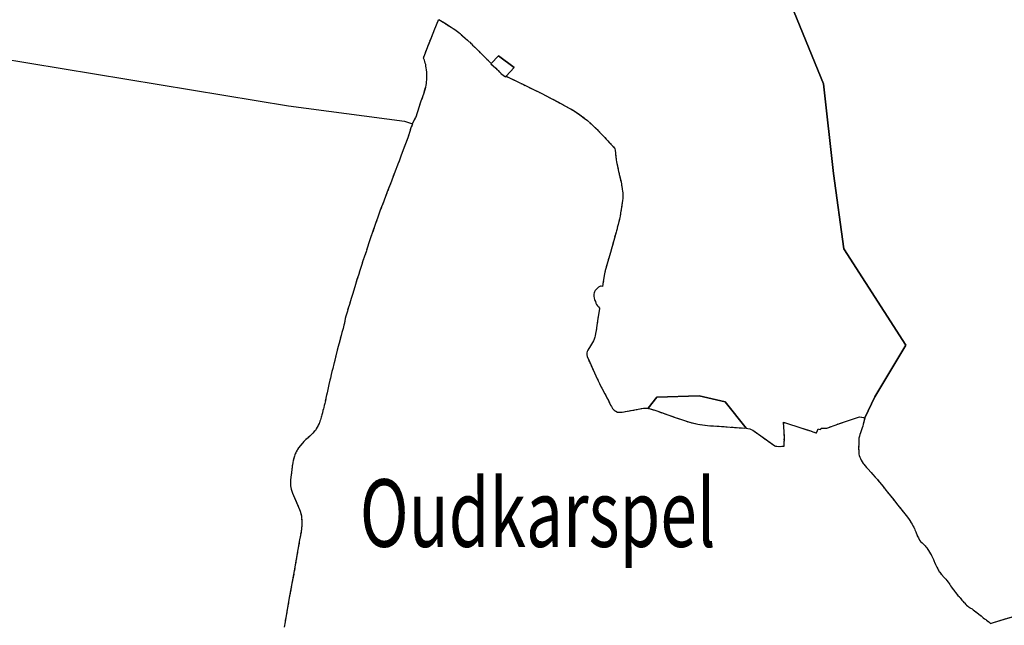
# Model space of a CAD drawing. Extents: x 107931 to 118733, y 522867 to 532638.
# Drawn here: x 112664 to 115576, y 525490 to 527280 of the extents above; entities that cross this region are included whole.
import ezdxf

# ---------------------------------------------------------------- set-up
doc = ezdxf.new("R2010")
doc.units = 0
doc.linetypes.add('HIDDEN', pattern=[9.525, 6.35, -3.175])
doc.layers.get('0').update_dxf_attribs({"linetype": 'CONTINUOUS'})

msp = doc.modelspace()

# ---------------------------------------------------------------- linework, layer by layer
at = {"color": 7, "linetype": 'CONTINUOUS'}
for p, q in [((114908.745031, 527415.48149), (115040.877025, 527090.233503)), ((115040.877025, 527090.233503), (114908.745031, 527415.48149)), ((114908.745031, 527415.48149), (115040.877025, 527090.233503)), ((113892.2, 527253.088), (113901.854, 527276.96)), ((113901.854, 527276.96), (113903.617, 527280.954)), ((113903.617, 527280.954), (113920.178, 527270.431)), ((113882.116, 527227.561), (113892.2, 527253.088)), ((113920.178, 527270.431), (113940.414, 527257.65)), ((113940.414, 527257.65), (113955.281, 527248.627)), ((113955.281, 527248.627), (113963.104, 527242.258)), ((113873.965, 527207.409), (113882.116, 527227.561)), ((113963.104, 527242.258), (113975.203, 527231.386)), ((113975.203, 527231.386), (113988.319, 527219.83)), ((113988.319, 527219.83), (114000, 527208.774)), ((112336.218667, 527211.193109), (113459.773817, 527025.481514)), ((112336.218667, 527211.193109), (113459.773817, 527025.481514)), ((112336.218667, 527211.193109), (113459.773817, 527025.481514)), ((113861.026, 527174.245), (113867.231, 527190.023)), ((113867.231, 527190.023), (113871.379, 527200.732)), ((113871.379, 527200.732), (113873.965, 527207.409)), ((114000, 527208.774), (114003.702, 527205.27)), ((114003.702, 527205.27), (114020.106, 527188.872)), ((114020.106, 527188.872), (114021.932, 527187.082)), ((113858.238, 527166.818), (113860.791, 527173.618)), ((113859.298, 527164.523), (113858.238, 527166.818)), ((113861.202, 527160.097), (113859.298, 527164.523)), ((113860.791, 527173.618), (113861.026, 527174.245)), ((113862.652, 527156.114), (113861.202, 527160.097)), ((114021.932, 527187.082), (114038.988, 527170.356)), ((114038.988, 527170.356), (114055.591, 527154.011)), ((114058.934, 527150.791), (114080.531874, 527173.198587)), ((114080.531874, 527173.198587), (114058.934, 527150.791)), ((114058.934, 527150.791), (114080.531874, 527173.198587)), ((114080.531874, 527173.198587), (114126.787211, 527139.115707)), ((114126.787211, 527139.115707), (114080.531874, 527173.198587)), ((114080.531874, 527173.198587), (114126.787211, 527139.115707)), ((113863.702, 527152.077), (113862.652, 527156.114)), ((113865.011, 527147.293), (113863.702, 527152.077)), ((113865.87, 527142.553), (113865.011, 527147.293)), ((113866.582, 527137.611), (113865.87, 527142.553)), ((113867.302, 527131.97), (113866.582, 527137.611)), ((113868.042, 527124.729), (113867.302, 527131.97)), ((114055.591, 527154.011), (114058.934, 527150.791)), ((114058.934, 527150.791), (114058.109, 527150.122)), ((114058.109, 527150.122), (114072.111, 527136.465)), ((114072.111, 527136.465), (114079.094, 527129.801)), ((114126.787211, 527139.115707), (114102.599, 527113.468)), ((114102.599, 527113.468), (114126.787211, 527139.115707)), ((114126.787211, 527139.115707), (114102.599, 527113.468)), ((113867.897, 527096.175), (113868.27, 527102.38)), ((113868.335, 527117.232), (113868.042, 527124.729)), ((113868.27, 527102.38), (113868.581, 527109.535)), ((113868.581, 527109.535), (113868.335, 527117.232)), ((114079.094, 527129.801), (114085.776, 527123.234)), ((114085.776, 527123.234), (114086.59, 527122.144)), ((114086.59, 527122.144), (114086.902, 527121.688)), ((114086.902, 527121.688), (114087.405, 527120.954)), ((114087.405, 527120.954), (114090.029, 527119.036)), ((114090.029, 527119.036), (114098.55, 527113.342)), ((114098.55, 527113.342), (114101.379, 527111.587)), ((114101.379, 527111.587), (114102.599, 527113.468)), ((114102.599, 527113.468), (114120.908, 527104.768)), ((114120.908, 527104.768), (114153.914, 527088.378)), ((113860.241, 527064.428), (113864.983, 527081.138)), ((113864.983, 527081.138), (113866.318, 527086.405)), ((113866.318, 527086.405), (113867.505, 527091.52)), ((113867.505, 527091.52), (113867.897, 527096.175)), ((114153.914, 527088.378), (114184.149, 527073.652)), ((114184.149, 527073.652), (114206.487, 527062.679)), ((115040.877025, 527090.233503), (115071.369024, 526825.969513)), ((115071.369024, 526825.969513), (115040.877025, 527090.233503)), ((115040.877025, 527090.233503), (115071.369024, 526825.969513)), ((113851.028, 527037.162), (113856.628, 527053.382)), ((113856.628, 527053.382), (113860.241, 527064.428)), ((114206.487, 527062.679), (114223.24, 527054.537)), ((114223.24, 527054.537), (114232.552, 527049.601)), ((114232.552, 527049.601), (114256.16, 527036.944)), ((113459.773817, 527025.481514), (113802.048, 526980.512)), ((113459.773817, 527025.481514), (113802.048, 526980.512)), ((113459.773817, 527025.481514), (113802.048, 526980.512)), ((113842.989, 527012.16), (113846.93, 527025.01)), ((113846.93, 527025.01), (113851.028, 527037.162)), ((114256.16, 527036.944), (114278.664, 527024.722)), ((114278.664, 527024.722), (114285.611, 527020.959)), ((114285.611, 527020.959), (114300.869, 527012.347)), ((113831.739, 526983.918), (113834.815, 526989.907)), ((113834.815, 526989.907), (113836.423, 526993.276)), ((113836.423, 526993.276), (113838.648, 526999.255)), ((113838.648, 526999.255), (113838.899, 527000)), ((113838.899, 527000), (113842.989, 527012.16)), ((114300.869, 527012.347), (114307.165, 527008.726)), ((114307.165, 527008.726), (114319.688, 527000)), ((114319.688, 527000), (114320.632, 526999.342)), ((114320.632, 526999.342), (114334.008, 526989.207)), ((114334.008, 526989.207), (114343.247, 526982.222)), ((113802.048, 526980.512), (113825.628, 526972.691)), ((113802.048, 526980.512), (113825.628, 526972.691)), ((113802.048, 526980.512), (113825.628, 526972.691)), ((113821.48, 526960.389), (113817.914, 526949.544)), ((113824.716, 526969.629), (113821.48, 526960.389)), ((113825.628, 526972.691), (113824.716, 526969.629)), ((113825.628, 526972.691), (113825.775, 526972.943)), ((113825.775, 526972.943), (113827.093, 526975.46)), ((113827.093, 526975.46), (113831.739, 526983.918)), ((114343.247, 526982.222), (114354.224, 526972.008)), ((114354.224, 526972.008), (114358.575, 526967.911)), ((114358.575, 526967.911), (114371.628, 526955.672)), ((114371.628, 526955.672), (114387.433, 526939.216)), ((113813.153, 526934.383), (113810.255, 526926.147)), ((113817.914, 526949.544), (113813.153, 526934.383)), ((114387.433, 526939.216), (114394.524, 526931.954)), ((114394.524, 526931.954), (114403.701, 526921.768)), ((113803.277, 526908.209), (113792.977, 526879.979)), ((113810.255, 526926.147), (113803.277, 526908.209)), ((114403.701, 526921.768), (114412.623, 526911.978)), ((114412.623, 526911.978), (114424.644, 526899.257)), ((114424.644, 526899.257), (114425.099, 526893.831)), ((113792.977, 526879.979), (113787.482, 526865.41)), ((114425.099, 526893.831), (114426.055, 526885.293)), ((114426.055, 526885.293), (114426.995, 526875.269)), ((114426.995, 526875.269), (114428.199, 526865.668)), ((113782.856, 526853.402), (113773.404, 526829.382)), ((113787.482, 526865.41), (113782.856, 526853.402)), ((114428.199, 526865.668), (114429.214, 526860.48)), ((114429.214, 526860.48), (114430.635, 526854.797)), ((114430.635, 526854.797), (114432.392, 526846.118)), ((114432.392, 526846.118), (114435.37, 526831.854)), ((113773.404, 526829.382), (113761.791, 526798.135)), ((114435.37, 526831.854), (114439.025, 526815.399)), ((114439.025, 526815.399), (114442.558, 526800.642)), ((115071.369024, 526825.969513), (115101.861023, 526602.361522)), ((115101.861023, 526602.361522), (115071.369024, 526825.969513)), ((115071.369024, 526825.969513), (115101.861023, 526602.361522)), ((113761.791, 526798.135), (113751.18, 526770.852)), ((114442.558, 526800.642), (114445.337, 526786.225)), ((114445.337, 526786.225), (114446.144, 526781.075)), ((114446.144, 526781.075), (114446.478, 526778.939)), ((113751.18, 526770.852), (113741.261, 526744.127)), ((114446.478, 526778.939), (114447.15, 526773.146)), ((114447.15, 526773.146), (114447.505, 526768.651)), ((114447.505, 526768.651), (114447.667, 526763.702)), ((114447.877, 526754.855), (114447.521, 526751.3)), ((114447.667, 526763.702), (114447.938, 526757.955)), ((114447.938, 526757.955), (114447.877, 526754.855)), ((113741.261, 526744.127), (113730.85, 526716.795)), ((114444.147, 526725.056), (114442.283, 526714.082)), ((114445.445, 526734.441), (114444.147, 526725.056)), ((114445.616, 526735.675), (114445.445, 526734.441)), ((114445.894, 526737.378), (114445.616, 526735.675)), ((114446.941, 526745.692), (114445.894, 526737.378)), ((114447.521, 526751.3), (114446.941, 526745.692)), ((113723.35, 526696.551), (113716.639, 526677.366)), ((113730.85, 526716.795), (113723.35, 526696.551)), ((114439.366, 526695.295), (114438.274, 526690.68)), ((114440.311, 526699.756), (114439.366, 526695.295)), ((114441.442, 526709.322), (114440.311, 526699.756)), ((114442.283, 526714.082), (114441.442, 526709.322)), ((113716.639, 526677.366), (113707.805, 526651.855)), ((114433.262, 526671.517), (114428, 526652.25)), ((114436.51, 526683.658), (114433.262, 526671.517)), ((114438.274, 526690.68), (114436.51, 526683.658)), ((113703.172, 526638.347), (113698.16, 526623.183)), ((113707.805, 526651.855), (113703.172, 526638.347)), ((114428, 526652.25), (114416.44, 526610.072)), ((113698.16, 526623.183), (113692.186, 526605.007)), ((114416.44, 526610.072), (114409.356, 526585.184)), ((113684.444, 526581.441), (113679.625, 526567.049)), ((113689.665, 526596.533), (113684.444, 526581.441)), ((113692.186, 526605.007), (113689.665, 526596.533)), ((114409.356, 526585.184), (114403.428, 526565.093)), ((115101.861023, 526602.361522), (115284.813016, 526317.769533)), ((115284.813016, 526317.769533), (115101.861023, 526602.361522)), ((115101.861023, 526602.361522), (115284.813016, 526317.769533)), ((113676.16, 526556.405), (113673.448, 526547.459)), ((113679.625, 526567.049), (113676.16, 526556.405)), ((114403.428, 526565.093), (114397.501, 526544.452)), ((113667.121, 526528.069), (113661.899, 526511.927)), ((113670.736, 526538.863), (113667.121, 526528.069)), ((113673.448, 526547.459), (113670.736, 526538.863)), ((114393.629, 526529.108), (114391.764, 526517.912)), ((114395.992, 526538.355), (114393.629, 526529.108)), ((114397.501, 526544.452), (114395.992, 526538.355)), ((113655.37, 526490.638), (113652.106, 526481.092)), ((113658.22, 526500), (113655.37, 526490.638)), ((113658.534, 526501.032), (113658.22, 526500)), ((113661.899, 526511.927), (113658.534, 526501.032)), ((114378.077, 526490.683), (114376.176, 526489.685)), ((114380.028, 526491.53), (114378.077, 526490.683)), ((114381.629, 526492.028), (114380.028, 526491.53)), ((114384.011, 526492.074), (114381.629, 526492.028)), ((114384.078, 526492.075), (114384.011, 526492.074)), ((114387.378, 526491.82), (114384.078, 526492.075)), ((114388.141, 526491.769), (114387.378, 526491.82)), ((114388.887, 526498.367), (114388.141, 526491.769)), ((114389.127, 526500), (114388.887, 526498.367)), ((114391.764, 526517.912), (114389.127, 526500)), ((113649.443, 526470.497), (113646.077, 526459.202)), ((113652.106, 526481.092), (113649.443, 526470.497)), ((114362.648, 526469.055), (114362.344, 526465.956)), ((114362.344, 526465.956), (114362.439, 526462.956)), ((114362.439, 526462.956), (114363.481, 526456.905)), ((114363.253, 526472.454), (114362.648, 526469.055)), ((114364.557, 526475.803), (114363.253, 526472.454)), ((114366.411, 526479.399), (114364.557, 526475.803)), ((114368.065, 526481.947), (114366.411, 526479.399)), ((114369.817, 526483.844), (114368.065, 526481.947)), ((114371.72, 526485.992), (114369.817, 526483.844)), ((114373.573, 526487.939), (114371.72, 526485.992)), ((114376.176, 526489.685), (114373.573, 526487.939)), ((113639.347, 526437.913), (113636.083, 526427.618)), ((113642.863, 526449.457), (113639.347, 526437.913)), ((113646.077, 526459.202), (113642.863, 526449.457)), ((114363.481, 526456.905), (114364.626, 526453.453)), ((114364.626, 526453.453), (114365.521, 526450.352)), ((114365.521, 526450.352), (114366.816, 526446.85)), ((114366.816, 526446.85), (114368.61, 526442.299)), ((114368.61, 526442.299), (114370.504, 526437.996)), ((114370.504, 526437.996), (114373.349, 526434.542)), ((114373.349, 526434.542), (114375.595, 526431.689)), ((114375.595, 526431.689), (114378.739, 526427.686)), ((113630.055, 526406.778), (113627.341, 526396.832)), ((113633.422, 526418.722), (113630.055, 526406.778)), ((113636.083, 526427.618), (113633.422, 526418.722)), ((114376.87, 526413.488), (114374.196, 526396.494)), ((114378.687, 526426.036), (114376.87, 526413.488)), ((114378.739, 526427.686), (114378.687, 526426.036)), ((113623.114, 526377.439), (113620.55, 526367.143)), ((113624.48, 526382.992), (113623.114, 526377.439)), ((113624.773, 526384.186), (113624.48, 526382.992)), ((113627.341, 526396.832), (113624.773, 526384.186)), ((114371.267, 526375.849), (114369.198, 526361.753)), ((114374.196, 526396.494), (114371.267, 526375.849)), ((113617.334, 526355.948), (113614.269, 526343.953)), ((113620.55, 526367.143), (113617.334, 526355.948)), ((114365.875, 526345.359), (114364.77, 526341.41)), ((114367.635, 526352.505), (114365.875, 526345.359)), ((114369.198, 526361.753), (114367.635, 526352.505)), ((113608.79, 526323.712), (113606.077, 526313.767)), ((113611.656, 526334.657), (113608.79, 526323.712)), ((113614.269, 526343.953), (113611.656, 526334.657)), ((114352.685, 526316.128), (114347.525, 526307.886)), ((114358.448, 526325.62), (114352.685, 526316.128)), ((114360.856, 526330.916), (114358.448, 526325.62)), ((114362.812, 526335.613), (114360.856, 526330.916)), ((114364.77, 526341.41), (114362.812, 526335.613)), ((115284.813016, 526317.769533), (115193.337019, 526165.309539)), ((115193.337019, 526165.309539), (115284.813016, 526317.769533)), ((115284.813016, 526317.769533), (115193.337019, 526165.309539)), ((113601.551, 526295.174), (113598.684, 526282.679)), ((113603.462, 526303.27), (113601.551, 526295.174)), ((113606.077, 526313.767), (113603.462, 526303.27)), ((114341.558, 526295.495), (114341.355, 526293.296)), ((114341.355, 526293.296), (114341.449, 526289.345)), ((114341.449, 526289.345), (114342.542, 526284.594)), ((114342.863, 526299.343), (114341.558, 526295.495)), ((114344.818, 526303.04), (114342.863, 526299.343)), ((114347.525, 526307.886), (114344.818, 526303.04)), ((113593.757, 526262.787), (113589.988, 526249.243)), ((113596.573, 526274.232), (113593.757, 526262.787)), ((113598.684, 526282.679), (113596.573, 526274.232)), ((114342.542, 526284.594), (114348.97, 526269.536)), ((114348.97, 526269.536), (114360.486, 526244.622)), ((113585.613, 526231.25), (113583.199, 526220.603)), ((113587.875, 526239.996), (113585.613, 526231.25)), ((113589.988, 526249.243), (113587.875, 526239.996)), ((114360.486, 526244.622), (114372.349, 526218.906)), ((113578.922, 526201.561), (113575.702, 526186.916)), ((113581.891, 526214.956), (113578.922, 526201.561)), ((113583.199, 526220.603), (113581.891, 526214.956)), ((114372.349, 526218.906), (114377.234, 526208.25)), ((114377.234, 526208.25), (114379.029, 526204.598)), ((114379.029, 526204.598), (114384.204, 526194.32)), ((113573.588, 526177.07), (113571.327, 526168.774)), ((113575.702, 526186.916), (113573.588, 526177.07)), ((114384.204, 526194.32), (114386.159, 526190.439)), ((114386.159, 526190.439), (114394.887, 526174.578)), ((114394.887, 526174.578), (114405.157, 526154.115)), ((113566.395, 526145.182), (113565.037, 526139.233)), ((113567.452, 526149.93), (113566.395, 526145.182)), ((113569.364, 526159.377), (113567.452, 526149.93)), ((113571.018, 526167.294), (113569.364, 526159.377)), ((113571.327, 526168.774), (113571.018, 526167.294)), ((114405.157, 526154.115), (114411.839, 526141.056)), ((114411.839, 526141.056), (114414.131, 526136.254)), ((114523.113, 526131.445), (114548.841243, 526163.852005)), ((114548.841243, 526163.852005), (114523.113, 526131.445)), ((114523.113, 526131.445), (114548.841243, 526163.852005)), ((114548.841243, 526163.852005), (114673.446028, 526168.449968)), ((114673.446028, 526168.449968), (114548.841243, 526163.852005)), ((114548.841243, 526163.852005), (114673.446028, 526168.449968)), ((114673.446028, 526168.449968), (114750.232003, 526150.058117)), ((114750.232003, 526150.058117), (114673.446028, 526168.449968)), ((114673.446028, 526168.449968), (114750.232003, 526150.058117)), ((114750.232003, 526150.058117), (114812.205, 526072.482)), ((114812.205, 526072.482), (114750.232003, 526150.058117)), ((114750.232003, 526150.058117), (114812.205, 526072.482)), ((115193.337019, 526165.309539), (115163.754, 526103.154)), ((115163.754, 526103.154), (115193.337019, 526165.309539)), ((115193.337019, 526165.309539), (115163.754, 526103.154)), ((113558.049, 526112.245), (113557.044, 526108.247)), ((113558.15, 526112.445), (113558.049, 526112.245)), ((113559.458, 526118.243), (113558.15, 526112.445)), ((113561.067, 526124.74), (113559.458, 526118.243)), ((113562.624, 526130.138), (113561.067, 526124.74)), ((113563.73, 526134.036), (113562.624, 526130.138)), ((113565.037, 526139.233), (113563.73, 526134.036)), ((114414.131, 526136.254), (114417.324, 526131.05)), ((114417.324, 526131.05), (114420.07, 526127.746)), ((114420.07, 526127.746), (114422.516, 526125.392)), ((114422.516, 526125.392), (114425.364, 526123.738)), ((114425.364, 526123.738), (114427.444, 526122.582)), ((114427.444, 526122.582), (114431.722, 526120.361)), ((114431.722, 526120.361), (114435.384, 526119.722)), ((114435.384, 526119.722), (114441.12, 526119.715)), ((114441.12, 526119.715), (114445.595, 526119.692)), ((114445.595, 526119.692), (114455.612, 526121.595)), ((114455.612, 526121.595), (114509.18, 526131.77)), ((114509.18, 526131.77), (114516.496, 526131.84)), ((114516.496, 526131.84), (114523.113, 526131.445)), ((114523.113, 526131.445), (114528.982, 526130.266)), ((114528.982, 526130.266), (114539.571, 526126.668)), ((114539.571, 526126.668), (114565.701, 526117.614)), ((114565.701, 526117.614), (114599.683, 526105.488)), ((113549.915, 526086.858), (113547.257, 526080.962)), ((113550.568, 526088.708), (113549.915, 526086.858)), ((113552.122, 526092.854), (113550.568, 526088.708)), ((113553.829, 526097.552), (113552.122, 526092.854)), ((113555.235, 526101.7), (113553.829, 526097.552)), ((113556.29, 526105.349), (113555.235, 526101.7)), ((113557.044, 526108.247), (113556.29, 526105.349)), ((114599.683, 526105.488), (114615.74, 526100)), ((114615.74, 526100), (114642.101, 526090.99)), ((114642.101, 526090.99), (114656.659, 526087.236)), ((114656.659, 526087.236), (114669.73, 526084.708)), ((114669.73, 526084.708), (114683.81, 526082.293)), ((114683.81, 526082.293), (114698.122, 526080.441)), ((114925.741, 526047.432), (114923.342, 526090.436)), ((114923.342, 526090.436), (114932.018, 526087.614)), ((114932.018, 526087.614), (114971.206, 526074.869)), ((115070.196, 526079.759), (115108.926, 526093.248)), ((115108.926, 526093.248), (115147.595, 526106.563)), ((115147.595, 526106.563), (115154.365, 526105.442)), ((115154.365, 526105.442), (115158.272, 526104.538)), ((115158.707, 526084.038), (115157.367, 526078.858)), ((115158.272, 526104.538), (115163.754, 526103.154)), ((115163.754, 526103.154), (115158.707, 526084.038)), ((113530.374, 526056.538), (113526.769, 526052.893)), ((113531.525, 526057.735), (113530.374, 526056.538)), ((113535.581, 526062.329), (113531.525, 526057.735)), ((113538.786, 526066.225), (113535.581, 526062.329)), ((113541.141, 526069.822), (113538.786, 526066.225)), ((113544.6, 526075.816), (113541.141, 526069.822)), ((113547.257, 526080.962), (113544.6, 526075.816)), ((114698.122, 526080.441), (114709.555, 526079.532)), ((114709.555, 526079.532), (114715.994, 526079.203)), ((114715.994, 526079.203), (114739.81, 526077.984)), ((114739.81, 526077.984), (114792.243, 526073.902)), ((114792.243, 526073.902), (114812.205, 526072.482)), ((114812.205, 526072.482), (114817.656, 526071.828)), ((114817.656, 526071.828), (114823.552, 526070.359)), ((114823.552, 526070.359), (114827.755, 526068.662)), ((114827.755, 526068.662), (114832.365, 526066.414)), ((114832.365, 526066.414), (114838.959, 526062.103)), ((114838.959, 526062.103), (114855.801, 526049.765)), ((114971.206, 526074.869), (115000, 526065.504)), ((115000, 526065.504), (115009.884, 526062.289)), ((115009.884, 526062.289), (115021.073, 526058.65)), ((115021.073, 526058.65), (115025.356, 526070.663)), ((115025.356, 526070.663), (115027.1, 526070.149)), ((115027.1, 526070.149), (115033.433, 526068.28)), ((115033.433, 526068.28), (115034.921, 526072.959)), ((115034.921, 526072.959), (115048.812, 526072.356)), ((115048.812, 526072.356), (115050.794, 526073.001)), ((115050.794, 526073.001), (115056.776, 526075.084)), ((115056.776, 526075.084), (115065.012, 526077.953)), ((115065.012, 526077.953), (115070.196, 526079.759)), ((115149.044, 526053.871), (115147.551, 526048.787)), ((115149.154, 526054.2), (115149.044, 526053.871)), ((115151.583, 526061.478), (115149.154, 526054.2)), ((115153.611, 526067.274), (115151.583, 526061.478)), ((115155.773, 526073.822), (115153.611, 526067.274)), ((115157.367, 526078.858), (115155.773, 526073.822)), ((113499.885, 526027.531), (113494.076, 526020.74)), ((113505.143, 526033.524), (113499.885, 526027.531)), ((113510.85, 526038.716), (113505.143, 526033.524)), ((113517.007, 526044.056), (113510.85, 526038.716)), ((113522.613, 526049.098), (113517.007, 526044.056)), ((113526.769, 526052.893), (113522.613, 526049.098)), ((114855.801, 526049.765), (114883.232, 526030.244)), ((114883.232, 526030.244), (114896.993, 526020.254)), ((114924.79, 526019.449), (114925.717, 526046.728)), ((114925.717, 526046.728), (114925.741, 526047.432)), ((115145.584, 526028.336), (115145.294, 526013.724)), ((115145.63, 526037.941), (115145.584, 526028.336)), ((115145.696, 526041.894), (115145.63, 526037.941)), ((115146.019, 526043.202), (115145.696, 526041.894)), ((115147.551, 526048.787), (115146.019, 526043.202)), ((113479.444, 525997.061), (113478.039, 525993.513)), ((113480.685, 526000), (113479.444, 525997.061)), ((113481.701, 526002.408), (113480.685, 526000)), ((113484.809, 526007.954), (113481.701, 526002.408)), ((113489.368, 526014.896), (113484.809, 526007.954)), ((113494.076, 526020.74), (113489.368, 526014.896)), ((114896.993, 526020.254), (114899.741, 526019.538)), ((114899.741, 526019.538), (114903.094, 526019.143)), ((114903.094, 526019.143), (114913.114, 526018.495)), ((114913.114, 526018.495), (114918.581, 526019.679)), ((114918.581, 526019.679), (114924.79, 526019.449)), ((115145.294, 526013.724), (115145.385, 526002.371)), ((115145.385, 526002.371), (115145.436, 526000)), ((115145.436, 526000), (115145.516, 525996.221)), ((115145.516, 525996.221), (115147.218, 525991.455)), ((113472.258, 525971.473), (113470.948, 525964.125)), ((113473.567, 525977.42), (113472.258, 525971.473)), ((113475.376, 525984.218), (113473.567, 525977.42)), ((113477.084, 525990.065), (113475.376, 525984.218)), ((113478.039, 525993.513), (113477.084, 525990.065)), ((115147.218, 525991.455), (115148.869, 525986.738)), ((115148.869, 525986.738), (115150.401, 525982.868)), ((115150.401, 525982.868), (115152.955, 525978.022)), ((115152.955, 525978.022), (115156.02, 525972.684)), ((115156.02, 525972.684), (115158.562, 525968.386)), ((115158.562, 525968.386), (115160.266, 525965.921)), ((115160.266, 525965.921), (115164.31, 525961.555)), ((113469.369, 525949.634), (113465.252, 525920.275)), ((113470.563, 525961.193), (113469.369, 525949.634)), ((113470.948, 525964.125), (113470.563, 525961.193)), ((115164.31, 525961.555), (115171.999, 525952.764)), ((115171.999, 525952.764), (115181.838, 525941.718)), ((115181.838, 525941.718), (115187.623, 525935.488)), ((113465.252, 525920.275), (113465.078, 525911.719)), ((113465.078, 525911.719), (113465.222, 525902.345)), ((115187.623, 525935.488), (115194.18, 525928.225)), ((115194.18, 525928.225), (115201.049, 525920.417)), ((115201.049, 525920.417), (115207.319, 525912.547)), ((115207.319, 525912.547), (115217.329, 525900.504)), ((113465.222, 525902.345), (113467.051, 525892.223)), ((113467.051, 525892.223), (113471.622, 525880.077)), ((113471.622, 525880.077), (113489.287, 525838.834)), ((115217.329, 525900.504), (115229.316, 525884.851)), ((115229.316, 525884.851), (115245.338, 525865.284)), ((115245.338, 525865.284), (115261.071, 525845.209)), ((113489.287, 525838.834), (113493.804, 525826.858)), ((113493.804, 525826.858), (113497.459, 525813.048)), ((115261.071, 525845.209), (115277.872, 525824.307)), ((115277.872, 525824.307), (115285.736, 525814.369)), ((113497.459, 525813.048), (113498.951, 525795.473)), ((113498.951, 525795.473), (113498.899, 525784.449)), ((115285.736, 525814.369), (115292.636, 525805.112)), ((115292.636, 525805.112), (115296.145, 525800.034)), ((115296.145, 525800.034), (115300.951, 525792.783)), ((115300.951, 525792.783), (115303.39, 525788.634)), ((113496.321, 525765.234), (113492.132, 525742.686)), ((113498.899, 525784.449), (113496.321, 525765.234)), ((115303.39, 525788.634), (115305.99, 525783.987)), ((115305.99, 525783.987), (115308.428, 525779.887)), ((115308.428, 525779.887), (115309.688, 525777.112)), ((115309.688, 525777.112), (115310.208, 525775.837)), ((115310.208, 525775.837), (115311.588, 525772.45)), ((115311.588, 525772.45), (115313.966, 525766.448)), ((115313.966, 525766.448), (115317.546, 525758.07)), ((113492.132, 525742.686), (113476.554, 525650.814)), ((115317.546, 525758.07), (115320.04, 525751.27)), ((115320.04, 525751.27), (115322.105, 525748.263)), ((115322.105, 525748.263), (115324.571, 525743.123)), ((115324.571, 525743.123), (115325.344, 525741.637)), ((115325.344, 525741.637), (115328.576, 525738.072)), ((115328.576, 525738.072), (115332.818, 525733.568)), ((115332.818, 525733.568), (115335.998, 525730.302)), ((115335.998, 525730.302), (115339.025, 525727.434)), ((115339.025, 525727.434), (115341.699, 525724.862)), ((115341.699, 525724.862), (115344.077, 525721.739)), ((115344.077, 525721.739), (115346.607, 525718.615)), ((115346.607, 525718.615), (115349.6, 525714.1)), ((115349.6, 525714.1), (115351.578, 525711.071)), ((115351.578, 525711.071), (115354.625, 525706.056)), ((115354.625, 525706.056), (115357.77, 525701.292)), ((115357.77, 525701.292), (115359.749, 525698.163)), ((115359.749, 525698.163), (115360.512, 525696.772)), ((115360.512, 525696.772), (115361.169, 525696.03)), ((115361.169, 525696.03), (115362.037, 525694.09)), ((115362.037, 525694.09), (115364.442, 525688.319)), ((115364.442, 525688.319), (115366.283, 525683.941)), ((115366.283, 525683.941), (115368.534, 525678.618)), ((115368.534, 525678.618), (115369.859, 525676.034)), ((115369.859, 525676.034), (115373.018, 525669.671)), ((113476.554, 525650.814), (113460.744, 525565.922)), ((115373.018, 525669.671), (115376.442, 525661.912)), ((115376.442, 525661.912), (115378.99, 525656.792)), ((115378.99, 525656.792), (115380.572, 525653.411)), ((115380.572, 525653.411), (115382.251, 525650.431)), ((115382.251, 525650.431), (115383.771, 525648.247)), ((115383.771, 525648.247), (115385.236, 525646.663)), ((115385.236, 525646.663), (115387.108, 525644.284)), ((115387.108, 525644.284), (115389.587, 525641.21)), ((115389.587, 525641.21), (115391.81, 525638.734)), ((115391.81, 525638.734), (115394.643, 525635.116)), ((115394.643, 525635.116), (115396.615, 525632.736)), ((115396.615, 525632.736), (115398.836, 525630.51)), ((115398.836, 525630.51), (115400.653, 525628.63)), ((115400.653, 525628.63), (115402.727, 525626.002)), ((115402.727, 525626.002), (115406.115, 525622.089)), ((115406.115, 525622.089), (115410.213, 525616.934)), ((115410.213, 525616.934), (115412.645, 525613.361)), ((115412.645, 525613.361), (115414.572, 525610.632)), ((115414.572, 525610.632), (115416.906, 525606.959)), ((115416.906, 525606.959), (115419.745, 525602.791)), ((115419.745, 525602.791), (115422.177, 525599.368)), ((115422.177, 525599.368), (115425.769, 525594.906)), ((115425.769, 525594.906), (115432.093, 525586.975)), ((113460.744, 525565.922), (113449.266, 525500)), ((115432.093, 525586.975), (115439.022, 525578.401)), ((115439.022, 525578.401), (115445.595, 525570.623)), ((115445.595, 525570.623), (115450.853, 525564.429)), ((115450.853, 525564.429), (115453.482, 525561.258)), ((115453.482, 525561.258), (115458.031, 525555.957)), ((115458.031, 525555.957), (115462.476, 525551.155)), ((115462.476, 525551.155), (115464.544, 525549.177)), ((115464.544, 525549.177), (115468.07, 525546.313)), ((115468.07, 525546.313), (115469.834, 525544.782)), ((115469.834, 525544.782), (115471.645, 525543.6)), ((115471.645, 525543.6), (115474.61, 525541.98)), ((115474.61, 525541.98), (115476.518, 525541)), ((115476.518, 525541), (115478.631, 525539.621)), ((115478.631, 525539.621), (115480.692, 525538.393)), ((115480.692, 525538.393), (115483.464, 525535.972)), ((115483.464, 525535.972), (115487.544, 525532.664)), ((115487.544, 525532.664), (115494.39, 525527.635)), ((113449.266, 525500), (113446.557, 525484.442)), ((115494.39, 525527.635), (115500.482, 525523.049)), ((115500.482, 525523.049), (115507.082, 525517.617)), ((115507.082, 525517.617), (115513.682, 525512.037)), ((115513.682, 525512.037), (115517.259, 525509.224)), ((115517.259, 525509.224), (115520.933, 525506.562)), ((115520.933, 525506.562), (115523.246, 525505.086)), ((115523.246, 525505.086), (115529.383, 525501.049)), ((115529.383, 525501.049), (115530.388, 525500.359)), ((115530.388, 525500.359), (115530.724, 525500)), ((115530.724, 525500), (115531.499, 525499.171)), ((115549.677, 525499.692), (115550.686, 525500)), ((115550.686, 525500), (115566.58, 525504.851)), ((115566.58, 525504.851), (115608.986, 525518.042)), ((115531.499, 525499.171), (115533.77, 525496.895)), ((115533.77, 525496.895), (115535.277, 525495.298)), ((115535.277, 525495.298), (115540.945, 525497.027)), ((115540.945, 525497.027), (115549.677, 525499.692))]:
    msp.add_line(p, q, dxfattribs=at)
at = {"color": 7, "linetype": 'HIDDEN'}
for p, q in [((113892.2, 527253.088), (113901.854, 527276.96)), ((113901.854, 527276.96), (113902.936362, 527279.412044)), ((113903.617, 527280.954), (113920.178, 527270.431)), ((113882.116, 527227.561), (113892.2, 527253.088)), ((113920.178, 527270.431), (113940.414, 527257.65)), ((113940.414, 527257.65), (113955.281, 527248.627)), ((113955.281, 527248.627), (113963.104, 527242.258)), ((113873.965, 527207.409), (113882.116, 527227.561)), ((113963.104, 527242.258), (113975.203, 527231.386)), ((113975.203, 527231.386), (113988.319, 527219.83)), ((113988.319, 527219.83), (114000, 527208.774)), ((113861.026, 527174.245), (113867.231, 527190.023)), ((113867.231, 527190.023), (113871.379, 527200.732)), ((113871.379, 527200.732), (113873.965, 527207.409)), ((114000, 527208.774), (114003.702, 527205.27)), ((114003.702, 527205.27), (114020.106, 527188.872)), ((114020.106, 527188.872), (114021.932, 527187.082)), ((113858.238, 527166.818), (113860.791, 527173.618)), ((113859.298, 527164.523), (113858.238, 527166.818)), ((113861.202, 527160.097), (113859.298, 527164.523)), ((113860.791, 527173.618), (113861.026, 527174.245)), ((113862.652, 527156.114), (113861.202, 527160.097)), ((114021.932, 527187.082), (114038.988, 527170.356)), ((114038.988, 527170.356), (114055.591, 527154.011)), ((113863.702, 527152.077), (113862.652, 527156.114)), ((113865.011, 527147.293), (113863.702, 527152.077)), ((113865.87, 527142.553), (113865.011, 527147.293)), ((113866.582, 527137.611), (113865.87, 527142.553)), ((113867.302, 527131.97), (113866.582, 527137.611)), ((113868.042, 527124.729), (113867.302, 527131.97)), ((114055.591, 527154.011), (114058.934, 527150.791)), ((114058.109, 527150.122), (114072.111, 527136.465)), ((114072.111, 527136.465), (114079.094, 527129.801)), ((113867.897, 527096.175), (113868.27, 527102.38)), ((113868.335, 527117.232), (113868.042, 527124.729)), ((113868.27, 527102.38), (113868.581, 527109.535)), ((113868.581, 527109.535), (113868.335, 527117.232)), ((114079.094, 527129.801), (114085.776, 527123.234)), ((114085.776, 527123.234), (114086.59, 527122.144)), ((114086.59, 527122.144), (114086.902, 527121.688)), ((114086.902, 527121.688), (114087.405, 527120.954)), ((114087.405, 527120.954), (114090.029, 527119.036)), ((114090.029, 527119.036), (114098.55, 527113.342)), ((114098.55, 527113.342), (114101.379, 527111.587)), ((114102.599, 527113.468), (114120.908, 527104.768)), ((114120.908, 527104.768), (114153.914, 527088.378)), ((113860.241, 527064.428), (113864.983, 527081.138)), ((113864.983, 527081.138), (113866.318, 527086.405)), ((113866.318, 527086.405), (113867.505, 527091.52)), ((113867.505, 527091.52), (113867.897, 527096.175)), ((114153.914, 527088.378), (114184.149, 527073.652)), ((114184.149, 527073.652), (114206.487, 527062.679)), ((113851.028, 527037.162), (113856.628, 527053.382)), ((113856.628, 527053.382), (113860.241, 527064.428)), ((114206.487, 527062.679), (114223.24, 527054.537)), ((114223.24, 527054.537), (114232.552, 527049.601)), ((114232.552, 527049.601), (114256.16, 527036.944)), ((113842.989, 527012.16), (113846.93, 527025.01)), ((113846.93, 527025.01), (113851.028, 527037.162)), ((114256.16, 527036.944), (114278.664, 527024.722)), ((114278.664, 527024.722), (114285.611, 527020.959)), ((114285.611, 527020.959), (114300.869, 527012.347)), ((113831.739, 526983.918), (113834.815, 526989.907)), ((113834.815, 526989.907), (113836.423, 526993.276)), ((113836.423, 526993.276), (113838.648, 526999.255)), ((113838.648, 526999.255), (113838.899, 527000)), ((113838.899, 527000), (113842.989, 527012.16)), ((114300.869, 527012.347), (114307.165, 527008.726)), ((114307.165, 527008.726), (114319.688, 527000)), ((114319.688, 527000), (114320.632, 526999.342)), ((114320.632, 526999.342), (114334.008, 526989.207)), ((114334.008, 526989.207), (114343.247, 526982.222)), ((113821.48, 526960.389), (113817.914, 526949.544)), ((113824.716, 526969.629), (113821.48, 526960.389)), ((113825.628, 526972.691), (113824.716, 526969.629)), ((113825.936985, 526973.252345), (113827.093, 526975.46)), ((113827.093, 526975.46), (113831.739, 526983.918)), ((114343.247, 526982.222), (114354.224, 526972.008)), ((114354.224, 526972.008), (114358.575, 526967.911)), ((114358.575, 526967.911), (114371.628, 526955.672)), ((114371.628, 526955.672), (114387.433, 526939.216)), ((113813.153, 526934.383), (113810.255, 526926.147)), ((113817.914, 526949.544), (113813.153, 526934.383)), ((114387.433, 526939.216), (114394.524, 526931.954)), ((114394.524, 526931.954), (114403.701, 526921.768)), ((113803.277, 526908.209), (113792.977, 526879.979)), ((113810.255, 526926.147), (113803.277, 526908.209)), ((114403.701, 526921.768), (114412.623, 526911.978)), ((114412.623, 526911.978), (114424.644, 526899.257)), ((114424.644, 526899.257), (114425.099, 526893.831)), ((113792.977, 526879.979), (113787.482, 526865.41)), ((114425.099, 526893.831), (114426.055, 526885.293)), ((114426.055, 526885.293), (114426.995, 526875.269)), ((114426.995, 526875.269), (114428.199, 526865.668)), ((113782.856, 526853.402), (113773.404, 526829.382)), ((113787.482, 526865.41), (113782.856, 526853.402)), ((114428.199, 526865.668), (114429.214, 526860.48)), ((114429.214, 526860.48), (114430.635, 526854.797)), ((114430.635, 526854.797), (114432.392, 526846.118)), ((114432.392, 526846.118), (114435.37, 526831.854)), ((113773.404, 526829.382), (113761.791, 526798.135)), ((114435.37, 526831.854), (114439.025, 526815.399)), ((114439.025, 526815.399), (114442.558, 526800.642)), ((113761.791, 526798.135), (113751.18, 526770.852)), ((114442.558, 526800.642), (114445.337, 526786.225)), ((114445.337, 526786.225), (114446.144, 526781.075)), ((114446.144, 526781.075), (114446.478, 526778.939)), ((113751.18, 526770.852), (113741.261, 526744.127)), ((114446.478, 526778.939), (114447.15, 526773.146)), ((114447.15, 526773.146), (114447.505, 526768.651)), ((114447.505, 526768.651), (114447.667, 526763.702)), ((114447.877, 526754.855), (114447.521, 526751.3)), ((114447.667, 526763.702), (114447.938, 526757.955)), ((114447.938, 526757.955), (114447.877, 526754.855)), ((113741.261, 526744.127), (113730.85, 526716.795)), ((114444.147, 526725.056), (114442.283, 526714.082)), ((114445.445, 526734.441), (114444.147, 526725.056)), ((114445.616, 526735.675), (114445.445, 526734.441)), ((114445.894, 526737.378), (114445.616, 526735.675)), ((114446.941, 526745.692), (114445.894, 526737.378)), ((114447.521, 526751.3), (114446.941, 526745.692)), ((113723.35, 526696.551), (113716.639, 526677.366)), ((113730.85, 526716.795), (113723.35, 526696.551)), ((114439.366, 526695.295), (114438.274, 526690.68)), ((114440.311, 526699.756), (114439.366, 526695.295)), ((114441.442, 526709.322), (114440.311, 526699.756)), ((114442.283, 526714.082), (114441.442, 526709.322)), ((113716.639, 526677.366), (113707.805, 526651.855)), ((114433.262, 526671.517), (114428, 526652.25)), ((114436.51, 526683.658), (114433.262, 526671.517)), ((114438.274, 526690.68), (114436.51, 526683.658)), ((113703.172, 526638.347), (113698.16, 526623.183)), ((113707.805, 526651.855), (113703.172, 526638.347)), ((114428, 526652.25), (114416.44, 526610.072)), ((113698.16, 526623.183), (113692.186, 526605.007)), ((114416.44, 526610.072), (114409.356, 526585.184)), ((113684.444, 526581.441), (113679.625, 526567.049)), ((113689.665, 526596.533), (113684.444, 526581.441)), ((113692.186, 526605.007), (113689.665, 526596.533)), ((114409.356, 526585.184), (114403.428, 526565.093)), ((113676.16, 526556.405), (113673.448, 526547.459)), ((113679.625, 526567.049), (113676.16, 526556.405)), ((114403.428, 526565.093), (114397.501, 526544.452)), ((113667.121, 526528.069), (113661.899, 526511.927)), ((113670.736, 526538.863), (113667.121, 526528.069)), ((113673.448, 526547.459), (113670.736, 526538.863)), ((114393.629, 526529.108), (114391.764, 526517.912)), ((114395.992, 526538.355), (114393.629, 526529.108)), ((114397.501, 526544.452), (114395.992, 526538.355)), ((113655.37, 526490.638), (113652.106, 526481.092)), ((113658.22, 526500), (113655.37, 526490.638)), ((113658.534, 526501.032), (113658.22, 526500)), ((113661.899, 526511.927), (113658.534, 526501.032)), ((114378.077, 526490.683), (114376.176, 526489.685)), ((114380.028, 526491.53), (114378.077, 526490.683)), ((114381.629, 526492.028), (114380.028, 526491.53)), ((114384.011, 526492.074), (114381.629, 526492.028)), ((114384.078, 526492.075), (114384.011, 526492.074)), ((114387.378, 526491.82), (114384.078, 526492.075)), ((114388.141, 526491.769), (114387.378, 526491.82)), ((114388.887, 526498.367), (114388.141, 526491.769)), ((114389.127, 526500), (114388.887, 526498.367)), ((114391.764, 526517.912), (114389.127, 526500)), ((113649.443, 526470.497), (113646.077, 526459.202)), ((113652.106, 526481.092), (113649.443, 526470.497)), ((114362.648, 526469.055), (114362.344, 526465.956)), ((114362.344, 526465.956), (114362.439, 526462.956)), ((114362.439, 526462.956), (114363.481, 526456.905)), ((114363.253, 526472.454), (114362.648, 526469.055)), ((114364.557, 526475.803), (114363.253, 526472.454)), ((114366.411, 526479.399), (114364.557, 526475.803)), ((114368.065, 526481.947), (114366.411, 526479.399)), ((114369.817, 526483.844), (114368.065, 526481.947)), ((114371.72, 526485.992), (114369.817, 526483.844)), ((114373.573, 526487.939), (114371.72, 526485.992)), ((114376.176, 526489.685), (114373.573, 526487.939)), ((113639.347, 526437.913), (113636.083, 526427.618)), ((113642.863, 526449.457), (113639.347, 526437.913)), ((113646.077, 526459.202), (113642.863, 526449.457)), ((114363.481, 526456.905), (114364.626, 526453.453)), ((114364.626, 526453.453), (114365.521, 526450.352)), ((114365.521, 526450.352), (114366.816, 526446.85)), ((114366.816, 526446.85), (114368.61, 526442.299)), ((114368.61, 526442.299), (114370.504, 526437.996)), ((114370.504, 526437.996), (114373.349, 526434.542)), ((114373.349, 526434.542), (114375.595, 526431.689)), ((114375.595, 526431.689), (114378.739, 526427.686)), ((113630.055, 526406.778), (113627.341, 526396.832)), ((113633.422, 526418.722), (113630.055, 526406.778)), ((113636.083, 526427.618), (113633.422, 526418.722)), ((114376.87, 526413.488), (114374.196, 526396.494)), ((114378.687, 526426.036), (114376.87, 526413.488)), ((114378.739, 526427.686), (114378.687, 526426.036)), ((113623.114, 526377.439), (113620.55, 526367.143)), ((113624.48, 526382.992), (113623.114, 526377.439)), ((113624.773, 526384.186), (113624.48, 526382.992)), ((113627.341, 526396.832), (113624.773, 526384.186)), ((114371.267, 526375.849), (114369.198, 526361.753)), ((114374.196, 526396.494), (114371.267, 526375.849)), ((113617.334, 526355.948), (113614.269, 526343.953)), ((113620.55, 526367.143), (113617.334, 526355.948)), ((114365.875, 526345.359), (114364.77, 526341.41)), ((114367.635, 526352.505), (114365.875, 526345.359)), ((114369.198, 526361.753), (114367.635, 526352.505)), ((113608.79, 526323.712), (113606.077, 526313.767)), ((113611.656, 526334.657), (113608.79, 526323.712)), ((113614.269, 526343.953), (113611.656, 526334.657)), ((114352.685, 526316.128), (114347.525, 526307.886)), ((114358.448, 526325.62), (114352.685, 526316.128)), ((114360.856, 526330.916), (114358.448, 526325.62)), ((114362.812, 526335.613), (114360.856, 526330.916)), ((114364.77, 526341.41), (114362.812, 526335.613)), ((113601.551, 526295.174), (113598.684, 526282.679)), ((113603.462, 526303.27), (113601.551, 526295.174)), ((113606.077, 526313.767), (113603.462, 526303.27)), ((114341.558, 526295.495), (114341.355, 526293.296)), ((114341.355, 526293.296), (114341.449, 526289.345)), ((114341.449, 526289.345), (114342.542, 526284.594)), ((114342.863, 526299.343), (114341.558, 526295.495)), ((114344.818, 526303.04), (114342.863, 526299.343)), ((114347.525, 526307.886), (114344.818, 526303.04)), ((113593.757, 526262.787), (113589.988, 526249.243)), ((113596.573, 526274.232), (113593.757, 526262.787)), ((113598.684, 526282.679), (113596.573, 526274.232)), ((114342.542, 526284.594), (114348.97, 526269.536)), ((114348.97, 526269.536), (114360.486, 526244.622)), ((113585.613, 526231.25), (113583.199, 526220.603)), ((113587.875, 526239.996), (113585.613, 526231.25)), ((113589.988, 526249.243), (113587.875, 526239.996)), ((114360.486, 526244.622), (114372.349, 526218.906)), ((113578.922, 526201.561), (113575.702, 526186.916)), ((113581.891, 526214.956), (113578.922, 526201.561)), ((113583.199, 526220.603), (113581.891, 526214.956)), ((114372.349, 526218.906), (114377.234, 526208.25)), ((114377.234, 526208.25), (114379.029, 526204.598)), ((114379.029, 526204.598), (114384.204, 526194.32)), ((113573.588, 526177.07), (113571.327, 526168.774)), ((113575.702, 526186.916), (113573.588, 526177.07)), ((114384.204, 526194.32), (114386.159, 526190.439)), ((114386.159, 526190.439), (114394.887, 526174.578)), ((114394.887, 526174.578), (114405.157, 526154.115)), ((113566.395, 526145.182), (113565.037, 526139.233)), ((113567.452, 526149.93), (113566.395, 526145.182)), ((113569.364, 526159.377), (113567.452, 526149.93)), ((113571.018, 526167.294), (113569.364, 526159.377)), ((113571.327, 526168.774), (113571.018, 526167.294)), ((114405.157, 526154.115), (114411.839, 526141.056)), ((114411.839, 526141.056), (114414.131, 526136.254)), ((113558.049, 526112.245), (113557.044, 526108.247)), ((113558.15, 526112.445), (113558.049, 526112.245)), ((113559.458, 526118.243), (113558.15, 526112.445)), ((113561.067, 526124.74), (113559.458, 526118.243)), ((113562.624, 526130.138), (113561.067, 526124.74)), ((113563.73, 526134.036), (113562.624, 526130.138)), ((113565.037, 526139.233), (113563.73, 526134.036)), ((114414.131, 526136.254), (114417.324, 526131.05)), ((114417.324, 526131.05), (114420.07, 526127.746)), ((114420.07, 526127.746), (114422.516, 526125.392)), ((114422.516, 526125.392), (114425.364, 526123.738)), ((114425.364, 526123.738), (114427.444, 526122.582)), ((114427.444, 526122.582), (114431.722, 526120.361)), ((114431.722, 526120.361), (114435.384, 526119.722)), ((114435.384, 526119.722), (114441.12, 526119.715)), ((114441.12, 526119.715), (114445.595, 526119.692)), ((114445.595, 526119.692), (114455.612, 526121.595)), ((114455.612, 526121.595), (114509.18, 526131.77)), ((114509.18, 526131.77), (114516.496, 526131.84)), ((114516.496, 526131.84), (114523.113, 526131.445)), ((114524.158439, 526131.234986), (114528.982, 526130.266)), ((114528.982, 526130.266), (114539.571, 526126.668)), ((114539.571, 526126.668), (114565.701, 526117.614)), ((114565.701, 526117.614), (114599.683, 526105.488)), ((113549.915, 526086.858), (113547.257, 526080.962)), ((113550.568, 526088.708), (113549.915, 526086.858)), ((113552.122, 526092.854), (113550.568, 526088.708)), ((113553.829, 526097.552), (113552.122, 526092.854)), ((113555.235, 526101.7), (113553.829, 526097.552)), ((113556.29, 526105.349), (113555.235, 526101.7)), ((113557.044, 526108.247), (113556.29, 526105.349)), ((114599.683, 526105.488), (114615.74, 526100)), ((114615.74, 526100), (114642.101, 526090.99)), ((114642.101, 526090.99), (114656.659, 526087.236)), ((114656.659, 526087.236), (114669.73, 526084.708)), ((114669.73, 526084.708), (114683.81, 526082.293)), ((114683.81, 526082.293), (114698.122, 526080.441)), ((114925.741, 526047.432), (114923.342, 526090.436)), ((114923.342, 526090.436), (114932.018, 526087.614)), ((114932.018, 526087.614), (114971.206, 526074.869)), ((115070.196, 526079.759), (115108.926, 526093.248)), ((115108.926, 526093.248), (115147.595, 526106.563)), ((115147.595, 526106.563), (115154.365, 526105.442)), ((115154.365, 526105.442), (115158.272, 526104.538)), ((115158.707, 526084.038), (115157.367, 526078.858)), ((115158.272, 526104.538), (115160.776859, 526103.905617)), ((115163.754, 526103.154), (115158.707, 526084.038)), ((113530.374, 526056.538), (113526.769, 526052.893)), ((113531.525, 526057.735), (113530.374, 526056.538)), ((113535.581, 526062.329), (113531.525, 526057.735)), ((113538.786, 526066.225), (113535.581, 526062.329)), ((113541.141, 526069.822), (113538.786, 526066.225)), ((113544.6, 526075.816), (113541.141, 526069.822)), ((113547.257, 526080.962), (113544.6, 526075.816)), ((114698.122, 526080.441), (114709.555, 526079.532)), ((114709.555, 526079.532), (114715.994, 526079.203)), ((114715.994, 526079.203), (114739.81, 526077.984)), ((114739.81, 526077.984), (114792.243, 526073.902)), ((114792.243, 526073.902), (114809.820299, 526072.651636)), ((114812.205, 526072.482), (114817.656, 526071.828)), ((114817.656, 526071.828), (114823.552, 526070.359)), ((114823.552, 526070.359), (114827.755, 526068.662)), ((114827.755, 526068.662), (114832.365, 526066.414)), ((114832.365, 526066.414), (114838.959, 526062.103)), ((114838.959, 526062.103), (114855.801, 526049.765)), ((114971.206, 526074.869), (115000, 526065.504)), ((115000, 526065.504), (115009.884, 526062.289)), ((115009.884, 526062.289), (115021.073, 526058.65)), ((115021.073, 526058.65), (115025.356, 526070.663)), ((115025.356, 526070.663), (115027.1, 526070.149)), ((115027.1, 526070.149), (115033.433, 526068.28)), ((115033.433, 526068.28), (115034.921, 526072.959)), ((115034.921, 526072.959), (115048.812, 526072.356)), ((115048.812, 526072.356), (115050.794, 526073.001)), ((115050.794, 526073.001), (115056.776, 526075.084)), ((115056.776, 526075.084), (115065.012, 526077.953)), ((115065.012, 526077.953), (115070.196, 526079.759)), ((115149.044, 526053.871), (115147.551, 526048.787)), ((115149.154, 526054.2), (115149.044, 526053.871)), ((115151.583, 526061.478), (115149.154, 526054.2)), ((115153.611, 526067.274), (115151.583, 526061.478)), ((115155.773, 526073.822), (115153.611, 526067.274)), ((115157.367, 526078.858), (115155.773, 526073.822)), ((113499.885, 526027.531), (113494.076, 526020.74)), ((113505.143, 526033.524), (113499.885, 526027.531)), ((113510.85, 526038.716), (113505.143, 526033.524)), ((113517.007, 526044.056), (113510.85, 526038.716)), ((113522.613, 526049.098), (113517.007, 526044.056)), ((113526.769, 526052.893), (113522.613, 526049.098)), ((114855.801, 526049.765), (114883.232, 526030.244)), ((114883.232, 526030.244), (114896.993, 526020.254)), ((114924.79, 526019.449), (114925.717, 526046.728)), ((114925.717, 526046.728), (114925.741, 526047.432)), ((115145.584, 526028.336), (115145.294, 526013.724)), ((115145.63, 526037.941), (115145.584, 526028.336)), ((115145.696, 526041.894), (115145.63, 526037.941)), ((115146.019, 526043.202), (115145.696, 526041.894)), ((115147.551, 526048.787), (115146.019, 526043.202)), ((113479.444, 525997.061), (113478.039, 525993.513)), ((113480.685, 526000), (113479.444, 525997.061)), ((113481.701, 526002.408), (113480.685, 526000)), ((113484.809, 526007.954), (113481.701, 526002.408)), ((113489.368, 526014.896), (113484.809, 526007.954)), ((113494.076, 526020.74), (113489.368, 526014.896)), ((114896.993, 526020.254), (114899.741, 526019.538)), ((114899.741, 526019.538), (114903.094, 526019.143)), ((114903.094, 526019.143), (114913.114, 526018.495)), ((114913.114, 526018.495), (114918.581, 526019.679)), ((114918.581, 526019.679), (114924.79, 526019.449)), ((115145.294, 526013.724), (115145.385, 526002.371)), ((115145.385, 526002.371), (115145.436, 526000)), ((115145.436, 526000), (115145.516, 525996.221)), ((115145.516, 525996.221), (115147.218, 525991.455)), ((113472.258, 525971.473), (113470.948, 525964.125)), ((113473.567, 525977.42), (113472.258, 525971.473)), ((113475.376, 525984.218), (113473.567, 525977.42)), ((113477.084, 525990.065), (113475.376, 525984.218)), ((113478.039, 525993.513), (113477.084, 525990.065)), ((115147.218, 525991.455), (115148.869, 525986.738)), ((115148.869, 525986.738), (115150.401, 525982.868)), ((115150.401, 525982.868), (115152.955, 525978.022)), ((115152.955, 525978.022), (115156.02, 525972.684)), ((115156.02, 525972.684), (115158.562, 525968.386)), ((115158.562, 525968.386), (115160.266, 525965.921)), ((115160.266, 525965.921), (115164.31, 525961.555)), ((113469.369, 525949.634), (113465.252, 525920.275)), ((113470.563, 525961.193), (113469.369, 525949.634)), ((113470.948, 525964.125), (113470.563, 525961.193)), ((115164.31, 525961.555), (115171.999, 525952.764)), ((115171.999, 525952.764), (115181.838, 525941.718)), ((115181.838, 525941.718), (115187.623, 525935.488)), ((113465.252, 525920.275), (113465.078, 525911.719)), ((113465.078, 525911.719), (113465.222, 525902.345)), ((115187.623, 525935.488), (115194.18, 525928.225)), ((115194.18, 525928.225), (115201.049, 525920.417)), ((115201.049, 525920.417), (115207.319, 525912.547)), ((115207.319, 525912.547), (115217.329, 525900.504)), ((113465.222, 525902.345), (113467.051, 525892.223)), ((113467.051, 525892.223), (113471.622, 525880.077)), ((113471.622, 525880.077), (113489.287, 525838.834)), ((115217.329, 525900.504), (115229.316, 525884.851)), ((115229.316, 525884.851), (115245.338, 525865.284)), ((115245.338, 525865.284), (115261.071, 525845.209)), ((113489.287, 525838.834), (113493.804, 525826.858)), ((113493.804, 525826.858), (113497.459, 525813.048)), ((115261.071, 525845.209), (115277.872, 525824.307)), ((115277.872, 525824.307), (115285.736, 525814.369)), ((113497.459, 525813.048), (113498.951, 525795.473)), ((113498.951, 525795.473), (113498.899, 525784.449)), ((115285.736, 525814.369), (115292.636, 525805.112)), ((115292.636, 525805.112), (115296.145, 525800.034)), ((115296.145, 525800.034), (115300.951, 525792.783)), ((115300.951, 525792.783), (115303.39, 525788.634)), ((113496.321, 525765.234), (113492.132, 525742.686)), ((113498.899, 525784.449), (113496.321, 525765.234)), ((115303.39, 525788.634), (115305.99, 525783.987)), ((115305.99, 525783.987), (115308.428, 525779.887)), ((115308.428, 525779.887), (115309.688, 525777.112)), ((115309.688, 525777.112), (115310.208, 525775.837)), ((115310.208, 525775.837), (115311.588, 525772.45)), ((115311.588, 525772.45), (115313.966, 525766.448)), ((115313.966, 525766.448), (115317.546, 525758.07)), ((113492.132, 525742.686), (113476.554, 525650.814)), ((115317.546, 525758.07), (115320.04, 525751.27)), ((115320.04, 525751.27), (115322.105, 525748.263)), ((115322.105, 525748.263), (115324.571, 525743.123)), ((115324.571, 525743.123), (115325.344, 525741.637)), ((115325.344, 525741.637), (115328.576, 525738.072)), ((115328.576, 525738.072), (115332.818, 525733.568)), ((115332.818, 525733.568), (115335.998, 525730.302)), ((115335.998, 525730.302), (115339.025, 525727.434)), ((115339.025, 525727.434), (115341.699, 525724.862)), ((115341.699, 525724.862), (115344.077, 525721.739)), ((115344.077, 525721.739), (115346.607, 525718.615)), ((115346.607, 525718.615), (115349.6, 525714.1)), ((115349.6, 525714.1), (115351.578, 525711.071)), ((115351.578, 525711.071), (115354.625, 525706.056)), ((115354.625, 525706.056), (115357.77, 525701.292)), ((115357.77, 525701.292), (115359.749, 525698.163)), ((115359.749, 525698.163), (115360.512, 525696.772)), ((115360.512, 525696.772), (115361.169, 525696.03)), ((115361.169, 525696.03), (115362.037, 525694.09)), ((115362.037, 525694.09), (115364.442, 525688.319)), ((115364.442, 525688.319), (115366.283, 525683.941)), ((115366.283, 525683.941), (115368.534, 525678.618)), ((115368.534, 525678.618), (115369.859, 525676.034)), ((115369.859, 525676.034), (115373.018, 525669.671)), ((113476.554, 525650.814), (113460.744, 525565.922)), ((115373.018, 525669.671), (115376.442, 525661.912)), ((115376.442, 525661.912), (115378.99, 525656.792)), ((115378.99, 525656.792), (115380.572, 525653.411)), ((115380.572, 525653.411), (115382.251, 525650.431)), ((115382.251, 525650.431), (115383.771, 525648.247)), ((115383.771, 525648.247), (115385.236, 525646.663)), ((115385.236, 525646.663), (115387.108, 525644.284)), ((115387.108, 525644.284), (115389.587, 525641.21)), ((115389.587, 525641.21), (115391.81, 525638.734)), ((115391.81, 525638.734), (115394.643, 525635.116)), ((115394.643, 525635.116), (115396.615, 525632.736)), ((115396.615, 525632.736), (115398.836, 525630.51)), ((115398.836, 525630.51), (115400.653, 525628.63)), ((115400.653, 525628.63), (115402.727, 525626.002)), ((115402.727, 525626.002), (115406.115, 525622.089)), ((115406.115, 525622.089), (115410.213, 525616.934)), ((115410.213, 525616.934), (115412.645, 525613.361)), ((115412.645, 525613.361), (115414.572, 525610.632)), ((115414.572, 525610.632), (115416.906, 525606.959)), ((115416.906, 525606.959), (115419.745, 525602.791)), ((115419.745, 525602.791), (115422.177, 525599.368)), ((115422.177, 525599.368), (115425.769, 525594.906)), ((115425.769, 525594.906), (115432.093, 525586.975)), ((113460.744, 525565.922), (113449.266, 525500)), ((115432.093, 525586.975), (115439.022, 525578.401)), ((115439.022, 525578.401), (115445.595, 525570.623)), ((115445.595, 525570.623), (115450.853, 525564.429)), ((115450.853, 525564.429), (115453.482, 525561.258)), ((115453.482, 525561.258), (115458.031, 525555.957)), ((115458.031, 525555.957), (115462.476, 525551.155)), ((115462.476, 525551.155), (115464.544, 525549.177)), ((115464.544, 525549.177), (115468.07, 525546.313)), ((115468.07, 525546.313), (115469.834, 525544.782)), ((115469.834, 525544.782), (115471.645, 525543.6)), ((115471.645, 525543.6), (115474.61, 525541.98)), ((115474.61, 525541.98), (115476.518, 525541)), ((115476.518, 525541), (115478.631, 525539.621)), ((115478.631, 525539.621), (115480.692, 525538.393)), ((115480.692, 525538.393), (115483.464, 525535.972)), ((115483.464, 525535.972), (115487.544, 525532.664)), ((115487.544, 525532.664), (115494.39, 525527.635)), ((113449.266, 525500), (113446.557, 525484.442)), ((115494.39, 525527.635), (115500.482, 525523.049)), ((115500.482, 525523.049), (115507.082, 525517.617)), ((115507.082, 525517.617), (115513.682, 525512.037)), ((115513.682, 525512.037), (115517.259, 525509.224)), ((115517.259, 525509.224), (115520.933, 525506.562)), ((115520.933, 525506.562), (115523.246, 525505.086)), ((115523.246, 525505.086), (115529.383, 525501.049)), ((115529.383, 525501.049), (115530.388, 525500.359)), ((115530.388, 525500.359), (115530.724, 525500)), ((115530.724, 525500), (115531.499, 525499.171)), ((115549.677, 525499.692), (115550.686, 525500)), ((115550.686, 525500), (115566.58, 525504.851)), ((115566.58, 525504.851), (115608.986, 525518.042)), ((115531.499, 525499.171), (115533.77, 525496.895)), ((115533.77, 525496.895), (115535.277, 525495.298)), ((115535.277, 525495.298), (115540.945, 525497.027)), ((115540.945, 525497.027), (115549.677, 525499.692))]:
    msp.add_line(p, q, dxfattribs=at)

# ---------------------------------------------------------------- texts
at = {"color": 7, "linetype": 'CONTINUOUS', "width": 0.714286}
msp.add_text('Oudkarspel', height=200, dxfattribs=at).set_placement((113670.142914, 525721.645389))

doc.saveas('drawing.dxf')
